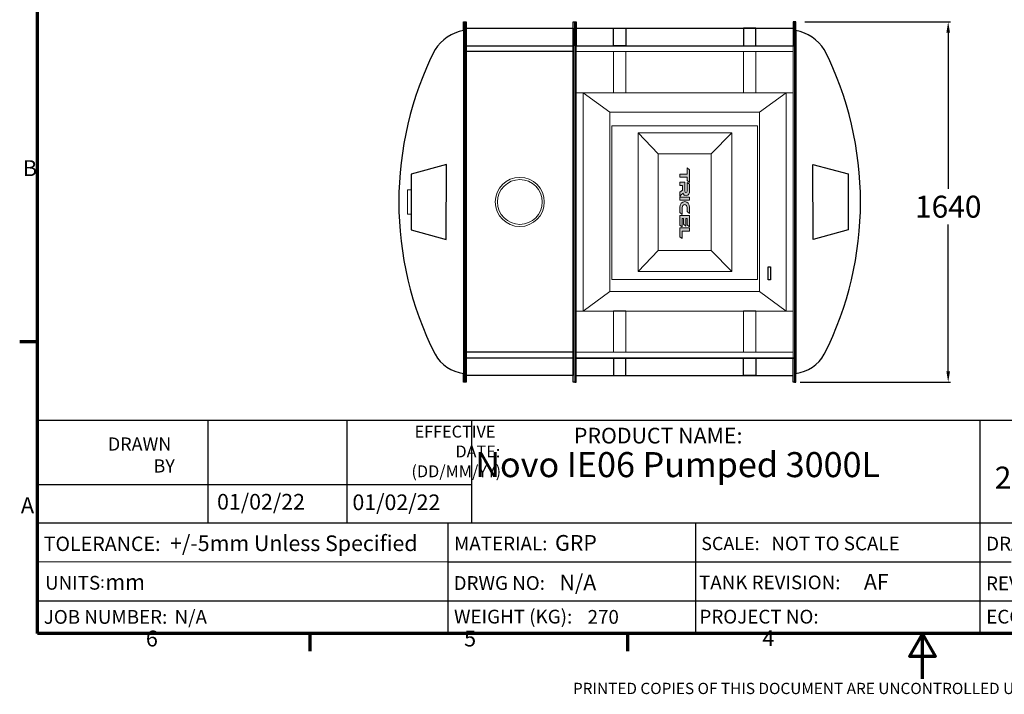
# Model space of a CAD drawing. Units: inches. Extents: x -7294 to 1179, y -225 to 5953.
# Drawn here: x -7165 to -2686, y -203 to 2867 of the extents above; entities that cross this region are included whole.
import ezdxf

# ---------------------------------------------------------------- set-up
doc = ezdxf.new("R2010")
doc.units = ezdxf.units.IN
doc.header["$MEASUREMENT"] = 0
for name, color, linetype in [('0 @ 1', 7, 'Continuous'), ('Dimensions', 7, 'Continuous'), ('globe outline black', 7, 'Continuous'), ('tricel outline blk', 250, 'Continuous')]:
    doc.layers.add(name, color=color, linetype=linetype)
for name, color, linetype, lineweight in [('Border (ISO)', 7, 'Continuous', 70), ('manhole', 92, 'Continuous', 18), ('pipework', 30, 'Continuous', 18)]:
    doc.layers.add(name, color=color, linetype=linetype, lineweight=lineweight)
doc.styles.add('ARIAL', font='arial.ttf', dxfattribs={"height": 27})
doc.styles.add('Note Text (ISO)', font='tahoma.ttf')
doc.styles.get("Standard").update_dxf_attribs({"font": 'arial.ttf'})
doc.dimstyles.new('Copy of Standard', dxfattribs={"dimtxt": 100, "dimasz": 30, "dimexe": 10, "dimexo": 0.0625, "dimgap": 0.09, "dimtad": 0, "dimtih": 1, "dimtoh": 1, "dimdec": 0, "dimzin": 0, "dimdsep": 46, "dimtxsty": 'Standard', "dimcen": 0.09, "dimadec": 0, "dimazin": 0, "dimtfac": 1, "dimtdec": 0, "dimtofl": 0, "dimtmove": 0, "dimatfit": 3, "dimfxl": 1, "dimtolj": 1, "dimtzin": 0, "dimarcsym": 0})

# ---------------------------------------------------------------- blocks, each defined once
blk = doc.blocks.new('A4 Revised')
at = {"color": 0}
for p, q in [((650.87, 85.84), (933.46, 85.84)), ((678.12, 69.44), (678.12, 85.84)), ((700.27, 85.84), (700.27, 69.38)), ((650.87, 69.44), (716.41, 69.44)), ((716.41, 69.44), (889.19, 69.4)), ((650.87, 63.28), (716.41, 63.2))]:
    blk.add_line(p, q, dxfattribs=at)
for p, q in [((720.17, 85.84), (720.17, 69.43)), ((801.32, 85.8), (801.32, 69.4)), ((650.87, 75.54), (720.17, 75.54)), ((650.87, 69.44), (651.37, 69.44)), ((716.41, 69.44), (716.41, 51.79)), ((755.94, 69.44), (755.94, 51.79)), ((801.32, 69.4), (801.32, 51.79)), ((716.41, 63.2), (806.32, 63.2)), ((650.87, 51.79), (694.87, 51.79))]:
    blk.add_line(p, q)
at = {"color": 7}
blk.add_line((650.87, 57.01), (889.19, 57.01), dxfattribs=at)
at = {"layer": 'Border (ISO)'}
for p, q in [((650.87, 51.79), (650.87, 247.08)), ((650.87, 98.36), (648.04, 98.36)), ((933.46, 51.79), (650.87, 51.79)), ((694.36, 51.79), (694.36, 48.97)), ((745.09, 51.79), (745.09, 48.97))]:
    blk.add_line(p, q, dxfattribs=at)
at = {"layer": 'Border (ISO)', "flags": 128}
blk.add_lwpolyline([(792.16, 44.54), (792.16, 51.79), (790.07, 48.17), (794.25, 48.17), (792.16, 51.79)], dxfattribs=at)
at = {"attachment_point": 1}
for s, insert, char_height, width in [('\\pi8.7324;EFFECTIVE \\P\\pi12.166;DATE:\\P\\pi8.4648;(DD/MM/YY)', (694.49, 84.95), 1.9, 31.7122), ('\\P{\\H1.1364x;PRODUCT NAME:}', (736.51, 88.28), 2.2, 57.9258), ('\\pi2.1294;DRAWN \\P\\pi5.5988;BY', (657.65, 83.07), 2.1, 14.8734), ('TOLERANCE:', (651.87, 67.24), 2.3, 14.8734), ('MATERIAL:', (717.38, 67.24), 2.2, 14.8734), ('{\\fVerdana|b0|i0|c0|p34;SCALE:}', (756.84, 67.18), 2.1, 8.7509), ('{\\H1.1579x;UNITS}: ', (652.09, 60.97), 1.9, 10.7203), ('DRWG NO:', (717.31, 60.93), 2.2, 33.9156), ('TANK REVISION:', (756.48, 61.03), 2.2, 33.9156), ('REV. NO.', (802.29, 60.88), 2.2, 14.9569), ('WEIGHT (KG):', (717.37, 55.57), 2.2, 22.1144)]:
    blk.add_mtext(s, dxfattribs=dict(at, insert=insert, char_height=char_height, width=width))
at = {"char_height": 2.2, "attachment_point": 1}
for s, width, gutter_width, insert in [('DRAWING TYPE:', 37.1286, 9.5, (802.32, 67.22)), ('JOB NUMBER:', 26.1458, 1, (651.88, 55.52)), ('PROJECT NO:', 110.196, 1, (756.55, 55.56)), ('ECO NO:', 32.9395, 1, (802.33, 55.56))]:
    blk.add_mtext_dynamic_manual_height_columns(s, width=width, gutter_width=gutter_width, heights=[0], dxfattribs=dict(at, insert=insert))
at = {"insert": (736.36, 43.9), "char_height": 1.8, "width": 150.2966, "attachment_point": 1, "style": 'ARIAL'}
blk.add_mtext('PRINTED COPIES OF THIS DOCUMENT ARE UNCONTROLLED UNLESS STATED OTHERWISE.', dxfattribs=at)
for tag, p, height in [('PRODUCTNAME', (720.76, 76.73), 4), ('NUMBER1', (803.7, 74.91), 3.5), ('NUMBER2', (847.64, 74.92), 3.5), ('PRODUCTNAME1', (720.74, 71.83), 4), ('DATE', (678.78, 71.55), 2.5), ('ISSUEDATE', (700.39, 71.47), 2.5), ('TOLERENCE', (672.05, 64.93), 2.5), ('MATERIAL', (733.5, 64.99), 2.5), ('SCALE', (768.02, 65.05), 2.2), ('TYP', (826.88, 65.02), 2.2), ('UNITS', (661.72, 58.74), 2.5), ('DWG_NO', (734.2, 58.68), 2.5), ('REV', (781.28, 58.78), 2.5), ('REV_NO:', (816.39, 58.67), 2.5), ('SIZE', (863.46, 58.71), 2.14), ('JOBNUMBER', (672.77, 53.32), 2.2), ('WEIGHT', (738.69, 53.32), 2.2), ('NUMBER', (777.22, 53.25), 2.2), ('NUMBER', (815.31, 53.28), 2.2), ('COUNTRY', (862.45, 53.38), 2.2)]:
    blk.add_attdef(tag, p, '', height=height)
at = {"layer": 'Border (ISO)', "char_height": 2.54, "attachment_point": 7, "style": 'Note Text (ISO)'}
for s, insert in [('B', (648.54, 124)), ('A', (648.23, 70.18)), ('6', (668.18, 48.91)), ('5', (718.98, 48.91)), ('4', (766.6, 48.97))]:
    blk.add_mtext(s, dxfattribs=dict(at, insert=insert))
blk = doc.blocks.new('*D63')
at = {"color": 0, "lineweight": -2, "transparency": 16777216}
for p, q in [((-3593.5, 2857.6), (-2930.9, 2857.6)), ((-2940.9, 2807.6), (-2940.9, 2097.2)), ((-2940.9, 1267.6), (-2940.9, 1935.1)), ((-3613.8, 1217.6), (-2930.9, 1217.6))]:
    blk.add_line(p, q, dxfattribs=at)
at = {"color": 0, "transparency": 16777216}
for points in [[(-2949.2, 2807.6), (-2932.6, 2807.6), (-2940.9, 2857.6)], [(-2949.2, 1267.6), (-2932.6, 1267.6), (-2940.9, 1217.6)]]:
    blk.add_solid(points, dxfattribs=at)
at = {"layer": 'Defpoints', "color": 0, "transparency": 16777216}
for p in [(-3593.6, 2857.6), (-3613.9, 1217.6), (-2940.9, 1217.6)]:
    blk.add_point(p, dxfattribs=at)
at = {"color": 0, "transparency": 16777216, "insert": (-2940.9, 2016.1), "char_height": 100, "attachment_point": 5}
blk.add_mtext('\\A1;1640', dxfattribs=at)
blk = doc.blocks.new('A$C00602A50')
for points in [[(0, 820), (6.2, 820), (6.2, -820), (0, -820)], [(500, -820), (493.8, -820), (493.8, 820), (500, 820)], [(6.2, 790), (493.8, 790), (493.8, -790), (6.2, -790)], [(6.2, 709.8), (493.8, 709.8), (493.8, 684.2), (6.2, 684.2)], [(6.2, -709.8), (493.8, -709.8), (493.8, -684.2), (6.2, -684.2)]]:
    blk.add_lwpolyline(points, close=True)
at = {"layer": 'manhole'}
for centre, radius in [((250, 0), 111.7), ((250.6, 0), 101.9)]:
    blk.add_circle(centre, radius, dxfattribs=at)
blk = doc.blocks.new('A$C519E2B9A')
for p, q in [((-6, 819.9), (0, 820)), ((-6, 779.9), (-6, 819.9)), ((0, 820), (0, -820)), ((-6, 779.9), (-6, -779.9)), ((-6, -820), (-6, -779.9)), ((0, -820), (-6, -820))]:
    blk.add_line(p, q)
blk.add_lwpolyline([(-243.5, 127.1), (-243.5, -127.1), (-85.3, -170.6), (-82.7, 170.6)], close=True)
for centre, radius, start, end in [((30.1, 586.4), 196.9, 100.5656, 147.1564), ((1241, 0), 1541, 153.2687, 206.7313), ((12.7, -612.3), 168.6, 208.6402, 263.6378)]:
    blk.add_arc(centre, radius, start, end)
at = {"layer": 'pipework'}
blk.add_lwpolyline([(-261.1, 55), (-243.5, 55), (-243.5, -55), (-261.1, -55)], close=True, dxfattribs=at)
blk = doc.blocks.new('Pumped Dome end')
for p, q in [((3111.4, -16250.2), (3105.4, -16250.1)), ((3105.4, -16250.1), (3105.4, -17890.1)), ((3111.4, -16290.2), (3111.4, -16250.2)), ((3111.4, -16290.2), (3111.4, -17850)), ((3111.4, -17890.1), (3111.4, -17850)), ((3105.4, -17890.1), (3111.4, -17890.1))]:
    blk.add_line(p, q)
blk.add_lwpolyline([(3348.8, -16943), (3348.8, -17197.2), (3190.7, -17240.7), (3188, -16899.5)], close=True)
for centre, radius, start, end in [((3075.3, -16483.8), 196.9, 32.8436, 79.4344), ((1864.4, -17070.1), 1541, 333.2687, 26.7313), ((3092.7, -17682.4), 168.6, 276.3622, 331.3598)]:
    blk.add_arc(centre, radius, start, end)
blk = doc.blocks.new('A$C784242B5')
at = {"layer": 'tricel outline blk'}
h = blk.add_hatch(color=0, dxfattribs=at)
h.dxf.hatch_style = 2
h.paths.add_polyline_path([(-22.4, 200.3), (-10.7, 191.3), (-10.7, 219.8), (22.5, 219.8), (22.5, 233.7), (-10.7, 233.7), (-10.7, 249.7), (-22.4, 258.6)])
h.paths.add_polyline_path([(22.5, 325.1), (22.5, 339), (-22.4, 339), (-22.4, 325.1)])
edge = h.paths.add_edge_path()
edge.add_spline(control_points=[(7.9, 306.6), (6.4, 313.9), (0.7, 318.3), (-6.3, 318.3), (-19.1, 318.3), (-22.4, 305.4), (-22.4, 295.2), (-22.4, 295.2), (-22.4, 266.4), (-22.4, 266.4), (-22.4, 266.4), (-10.7, 257.5), (-10.7, 257.5), (-10.7, 257.5), (-10.7, 296.4), (-10.7, 296.4), (-10.7, 301.1), (-8.9, 304), (-5.5, 304), (-2.4, 304), (-0.4, 300.7), (-0.4, 296.4), (-0.4, 296.4), (-0.4, 257.3), (-0.4, 257.3), (-0.4, 257.3), (22.5, 257.3), (22.5, 257.3), (22.5, 257.3), (22.5, 271.2), (22.5, 271.2), (22.5, 271.2), (10.7, 271.2), (10.7, 271.2), (10.7, 271.2), (10.7, 292.5), (10.7, 292.5), (10.7, 292.5), (22.5, 302.5), (22.5, 302.5), (22.5, 302.5), (22.5, 321.1), (22.5, 321.1), (22.5, 321.1), (13.8, 312.9), (13.8, 312.9), (10.7, 309.8), (9, 308.1), (7.9, 306.6)], knot_values=[0, 0, 0, 0, 1, 1, 1, 2, 2, 2, 3, 3, 3, 4, 4, 4, 5, 5, 5, 6, 6, 6, 7, 7, 7, 8, 8, 8, 9, 9, 9, 10, 10, 10, 11, 11, 11, 12, 12, 12, 13, 13, 13, 14, 14, 14, 15, 15, 15, 16, 16, 16, 16], degree=3, periodic=0)
h.paths.add_polyline_path([(11, 479), (-22.4, 479), (-22.4, 465.1), (22.5, 465.1), (22.5, 504.7), (11, 513.5)])
edge = h.paths.add_edge_path()
edge.add_spline(control_points=[(0.3, 358.8), (-6.2, 358.8), (-10.7, 364.4), (-10.7, 371.9), (-10.7, 371.9), (-10.7, 390.1), (-10.7, 390.1), (-10.7, 390.1), (-22.4, 399), (-22.4, 399), (-22.4, 399), (-22.4, 371.9), (-22.4, 371.9), (-22.4, 356.3), (-13.5, 344.9), (-0.4, 344.9), (12.7, 344.9), (22.5, 356.3), (22.5, 371.9), (22.5, 371.9), (22.5, 394.5), (22.5, 394.5), (22.5, 394.5), (11, 403.4), (11, 403.4), (11, 403.4), (11, 371.9), (11, 371.9), (11, 364.3), (6.6, 358.8), (0.3, 358.8)], knot_values=[0, 0, 0, 0, 1, 1, 1, 2, 2, 2, 3, 3, 3, 4, 4, 4, 5, 5, 5, 6, 6, 6, 7, 7, 7, 8, 8, 8, 9, 9, 9, 10, 10, 10, 10], degree=3, periodic=0)
h.paths.add_polyline_path([(4.9, 422.2), (4.9, 448.2), (-5.3, 456.2), (-5.3, 422.2), (-10.7, 422.2), (-10.7, 451.3), (-22.4, 460.2), (-22.4, 408.2), (22.5, 408.2), (22.5, 451.5), (11, 460.4), (11, 422.2)])
at = {"layer": 'globe outline black', "color": 0, "lineweight": 0}
blk.add_open_spline([(11, 513.5), (11, 513.5), (11, 513.5), (11, 513.5)], degree=3, dxfattribs=at)
at = {"layer": 'tricel outline blk', "color": 0, "lineweight": 0}
for points in [[(11, 479), (-22.4, 479), (-22.4, 465.1), (22.5, 465.1), (22.5, 504.7), (11, 513.5), (11, 479)], [(4.9, 422.2), (4.9, 448.2), (-5.3, 456.2), (-5.3, 422.2), (-10.7, 422.2), (-10.7, 451.3), (-22.4, 460.2), (-22.4, 408.2), (22.5, 408.2), (22.5, 451.5), (11, 460.4), (11, 422.2), (4.9, 422.2)], [(22.5, 325.1), (22.5, 339), (-22.4, 339), (-22.4, 325.1), (22.5, 325.1)], [(-22.4, 200.3), (-10.7, 191.3), (-10.7, 219.8), (22.5, 219.8), (22.5, 233.7), (-10.7, 233.7), (-10.7, 249.7), (-22.4, 258.6), (-22.4, 200.3)]]:
    blk.add_lwpolyline(points, dxfattribs=at)
for points, knots in [([(0.3, 358.8), (-6.2, 358.8), (-10.7, 364.4), (-10.7, 371.9), (-10.7, 371.9), (-10.7, 390.1), (-10.7, 390.1), (-10.7, 390.1), (-22.4, 399), (-22.4, 399), (-22.4, 399), (-22.4, 371.9), (-22.4, 371.9), (-22.4, 356.3), (-13.5, 344.9), (-0.4, 344.9), (12.7, 344.9), (22.5, 356.3), (22.5, 371.9), (22.5, 371.9), (22.5, 394.5), (22.5, 394.5), (22.5, 394.5), (11, 403.4), (11, 403.4), (11, 403.4), (11, 371.9), (11, 371.9), (11, 364.3), (6.6, 358.8), (0.3, 358.8)], [0, 0, 0, 0, 1, 1, 1, 2, 2, 2, 3, 3, 3, 4, 4, 4, 5, 5, 5, 6, 6, 6, 7, 7, 7, 8, 8, 8, 9, 9, 9, 10, 10, 10, 10]), ([(7.9, 306.6), (6.4, 313.9), (0.7, 318.3), (-6.3, 318.3), (-19.1, 318.3), (-22.4, 305.4), (-22.4, 295.2), (-22.4, 295.2), (-22.4, 266.4), (-22.4, 266.4), (-22.4, 266.4), (-10.7, 257.5), (-10.7, 257.5), (-10.7, 257.5), (-10.7, 296.4), (-10.7, 296.4), (-10.7, 301.1), (-8.9, 304), (-5.5, 304), (-2.4, 304), (-0.4, 300.7), (-0.4, 296.4), (-0.4, 296.4), (-0.4, 257.3), (-0.4, 257.3), (-0.4, 257.3), (22.5, 257.3), (22.5, 257.3), (22.5, 257.3), (22.5, 271.2), (22.5, 271.2), (22.5, 271.2), (10.7, 271.2), (10.7, 271.2), (10.7, 271.2), (10.7, 292.5), (10.7, 292.5), (10.7, 292.5), (22.5, 302.5), (22.5, 302.5), (22.5, 302.5), (22.5, 321.1), (22.5, 321.1), (22.5, 321.1), (13.8, 312.9), (13.8, 312.9), (10.7, 309.8), (9, 308.1), (7.9, 306.6)], [0, 0, 0, 0, 1, 1, 1, 2, 2, 2, 3, 3, 3, 4, 4, 4, 5, 5, 5, 6, 6, 6, 7, 7, 7, 8, 8, 8, 9, 9, 9, 10, 10, 10, 11, 11, 11, 12, 12, 12, 13, 13, 13, 14, 14, 14, 15, 15, 15, 16, 16, 16, 16])]:
    blk.add_open_spline(points, degree=3, knots=knots, dxfattribs=at)
blk = doc.blocks.new('Pumped Outlet')
for p, q in [((1976.1, -19885.3), (2964.1, -19885.3)), ((2850, -21030.3), (2850, -20970.3)), ((1976.1, -21465.3), (2964.1, -21465.3))]:
    blk.add_line(p, q)
for points in [[(1970.1, -19855.3), (1976.1, -19855.3), (1976.1, -19964.6), (1970.1, -19964.6)], [(2146.1, -19885.3), (2202.1, -19885.3), (2202.1, -19964.6), (2146.1, -19964.6)], [(2794.1, -19885.3), (2738.1, -19885.3), (2738.1, -19964.6), (2794.1, -19964.6)], [(2970.1, -19855.3), (2964.1, -19855.3), (2964.1, -19964.6), (2970.1, -19964.6)], [(1976.1, -21386.1), (1970.1, -21386.1), (1970.1, -21495.3), (1976.1, -21495.3)], [(2146.1, -21465.3), (2202.1, -21465.3), (2202.1, -21386.1), (2146.1, -21386.1)], [(2794.1, -21465.3), (2738.1, -21465.3), (2738.1, -21386.1), (2794.1, -21386.1)], [(2964.1, -21386.1), (2970.1, -21386.1), (2970.1, -21495.3), (2964.1, -21495.3)]]:
    blk.add_lwpolyline(points, close=True)
for points in [[(1976.1, -19964.6), (2964.1, -19964.6)], [(2850, -20970.3), (2860.3, -20970.3), (2860.3, -21030.3), (2850, -21030.3)], [(1976.1, -21386.1), (2964.1, -21386.1)]]:
    blk.add_lwpolyline(points)
at = {"layer": 'manhole'}
for p, q in [((2964.1, -20179.3), (1976.1, -20179.3)), ((2008.9, -20179.3), (2008.9, -21173)), ((2129.6, -20267.3), (2008.9, -20179.3)), ((2810.6, -20267.3), (2931.3, -20179.3)), ((2931.3, -20179.3), (2931.3, -21173)), ((2810.6, -20267.3), (2129.6, -20267.3)), ((2129.6, -20267.3), (2129.6, -21083.3)), ((2810.6, -20267.3), (2810.6, -21083.3)), ((2139.1, -21028.8), (2139.1, -20328.8)), ((2139.1, -20328.8), (2801.1, -20328.8)), ((2801.1, -20328.8), (2801.1, -21028.8)), ((2259.3, -20361.3), (2685.3, -20361.3)), ((2259.3, -20991.3), (2259.3, -20361.3)), ((2350.2, -20456.2), (2259.3, -20361.3)), ((2590.5, -20456.2), (2685.3, -20361.3)), ((2685.3, -20361.3), (2685.3, -20991.3)), ((2350.2, -20896.5), (2350.2, -20456.2)), ((2350.2, -20456.2), (2590.5, -20456.2)), ((2590.5, -20456.2), (2590.5, -20896.5)), ((2350.2, -20896.5), (2259.3, -20991.3)), ((2590.5, -20896.5), (2350.2, -20896.5)), ((2590.5, -20896.5), (2685.3, -20991.3)), ((2685.3, -20991.3), (2259.3, -20991.3)), ((2801.1, -21028.8), (2139.1, -21028.8)), ((2008.9, -21173), (2129.6, -21083.3)), ((2810.6, -21083.3), (2129.6, -21083.3)), ((2810.6, -21083.3), (2931.3, -21173)), ((2964.1, -21173), (1976.1, -21173))]:
    blk.add_line(p, q, dxfattribs=at)
for points in [[(1976.1, -19965.6), (1970.1, -19965.6), (1970.1, -21385.1), (1976.1, -21385.1)], [(1976.1, -19965.6), (2964.1, -19965.6), (2964.1, -19991.2), (1976.1, -19991.2)], [(2964.1, -19965.6), (2970.1, -19965.6), (2970.1, -21385.1), (2964.1, -21385.1)], [(2146.1, -19991.2), (2202.1, -19991.2), (2202.1, -20179.3), (2146.1, -20179.3)], [(2794.1, -19991.2), (2738.1, -19991.2), (2738.1, -20179.3), (2794.1, -20179.3)], [(2146.1, -21359.5), (2202.1, -21359.5), (2202.1, -21171.4), (2146.1, -21171.4)], [(2794.1, -21359.5), (2738.1, -21359.5), (2738.1, -21171.4), (2794.1, -21171.4)], [(1976.1, -21385.1), (2964.1, -21385.1), (2964.1, -21359.5), (1976.1, -21359.5)]]:
    blk.add_lwpolyline(points, close=True, dxfattribs=at)
at = {"layer": 'manhole', "rotation": 180}
blk.add_blockref('A$C784242B5', (2470.3, -20328.8), dxfattribs=at)
blk = doc.blocks.new('11')
for name, p in [('A$C519E2B9A', (-5140.2, 2037.6)), ('A$C00602A50', (-5140.2, 2037.6)), ('Pumped Outlet', (-6610, 22713))]:
    blk.add_blockref(name, p)
at = {"layer": 'Dimensions'}
blk.add_blockref('Pumped Dome end', (-6745.3, 19107.8), dxfattribs=at)

msp = doc.modelspace()

# ---------------------------------------------------------------- block references
msp.add_blockref('11', (0, 0))
at = {"layer": '0 @ 1'}
ref = msp.add_blockref('A4 Revised', (-25634.7, -1401.4), dxfattribs=dict(at, xscale=28.50051904203647, yscale=28.50051904203647, zscale=28.50051904203647))
ref.add_attrib('TOLERENCE', '+/-5mm Unless Specified', (-6480.9, 449.2), dxfattribs={"layer": '0', "height": 71.251})
ref.add_attrib('MATERIAL', 'GRP', (-4729.5, 450.9), dxfattribs={"layer": '0', "height": 71.25})
ref.add_attrib('DATE', ' 01/02/22', (-6289, 637.9), dxfattribs={"layer": '0', "height": 71.25})
ref.add_attrib('UNITS', 'mm', (-6775.3, 272.6), dxfattribs={"layer": '0', "height": 71.25})
ref.add_attrib('REV', '  AF', (-3367.8, 274), dxfattribs={"layer": '0', "height": 71.25})
ref.add_attrib('DWG_NO', 'N/A', (-4709.5, 271.1), dxfattribs={"layer": '0', "height": 71.25})
ref.add_attrib('ISSUEDATE', ' 01/02/22', (-5673.1, 635.5), dxfattribs={"layer": '0', "height": 71.25})
ref.add_attrib('JOBNUMBER', 'N/A', (-6460.4, 118.2), dxfattribs={"layer": '0', "height": 62.7})
ref.add_attrib('PRODUCTNAME', 'Novo IE06 Pumped 3000L', (-5092.6, 785.5), dxfattribs={"layer": '0', "height": 114.002})
ref.add_attrib('WEIGHT', '270', (-4581.6, 118.3), dxfattribs={"layer": '0', "height": 62.7})
ref.add_attrib('SCALE', 'NOT TO SCALE', (-3745.6, 452.5), dxfattribs={"layer": '0', "height": 62.701})
ref.add_attrib('NUMBER1', '221103', (-2728.9, 733.7), dxfattribs={"layer": '0', "height": 99.75})

# ---------------------------------------------------------------- dimensions: what is measured, and where the dimension line sits
dim = msp.add_linear_dim(base=(-2940.9, 1217.6), p1=(-3593.6, 2857.6), p2=(-3613.9, 1217.6), angle=90, text='1640', dimstyle='Copy of Standard', override={"dimasz": 50, "dimgap": 30})
dim.commit()
dim.dimension.update_dxf_attribs({"geometry": '*D63', "text_midpoint": (-2940.9, 2016.1), "dimtype": 160})

doc.saveas('drawing.dxf')
